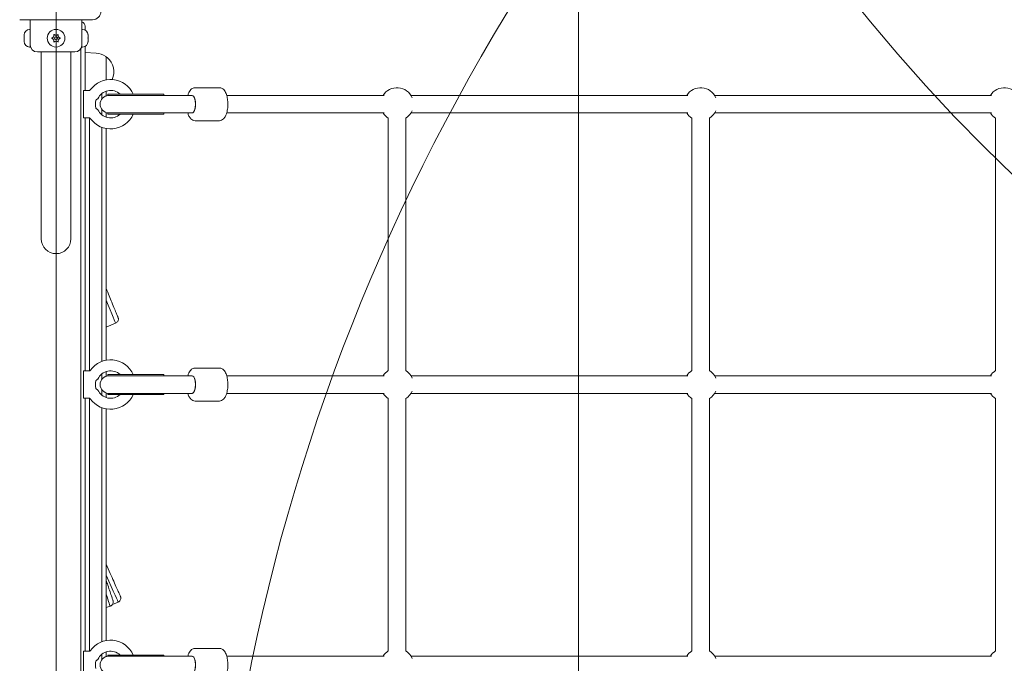
# Model space of a CAD drawing. Units: millimetres. Extents: x 7225 to 23109, y 4466 to 17215.
# Drawn here: x 17216 to 18111, y 10346 to 10931 of the extents above; entities that cross this region are included whole.
import ezdxf

# ---------------------------------------------------------------- set-up
doc = ezdxf.new("R2010")
doc.units = ezdxf.units.MM
doc.header["$LTSCALE"] = 75
doc.layers.add('Fall Zone', color=5, linetype='Continuous', lineweight=20, true_color=0x0000ff)
doc.layers.add('Visible (ISO)', color=7, linetype='Continuous', lineweight=18)

msp = doc.modelspace()

# ---------------------------------------------------------------- linework, layer by layer
at = {"layer": 'Fall Zone'}
msp.add_line((17249.31, 8372.1), (17249.31, 12572.1), dxfattribs=at)
at = {"layer": 'Fall Zone', "color": 11, "true_color": 0xff8040}
msp.add_line((17724.31, 9947.1), (17724.31, 10997.1), dxfattribs=at)
at = {"layer": 'Fall Zone'}
for centre, radius, start, end in [((19224.31, 11947.1), 1600, 180, 270), ((19249.31, 9972.1), 1860, 90, 180)]:
    msp.add_arc(centre, radius, start, end, dxfattribs=at)
at = {"layer": 'Visible (ISO)'}
for p, q in [((17216.25, 10931.39), (17282.37, 10931.39)), ((17225.81, 10931.39), (17225.81, 10922.6)), ((17272.81, 10931.39), (17272.81, 10922.6)), ((17225.81, 10922.6), (17225.24, 10922.6)), ((17225.81, 10906.6), (17225.81, 10922.6)), ((17272.81, 10922.6), (17272.81, 10906.6)), ((17272.81, 10922.6), (17273.38, 10922.6)), ((17275.81, 10925.6), (17275.81, 10924.2)), ((17275.81, 10924.2), (17275.81, 10921.97)), ((17220.24, 10917.45), (17220.24, 10917.6)), ((17220.24, 10917.45), (17220.24, 10917.3)), ((17220.24, 10917.3), (17220.25, 10917.3)), ((17220.24, 10915.21), (17220.24, 10916.84)), ((17220.24, 10913.99), (17220.24, 10915.21)), ((17220.24, 10912.36), (17220.24, 10913.99)), ((17220.24, 10911.9), (17220.24, 10911.75)), ((17220.24, 10911.9), (17220.25, 10911.9)), ((17220.24, 10911.6), (17220.24, 10911.75)), ((17278.38, 10917.3), (17278.37, 10917.3)), ((17278.38, 10911.9), (17278.37, 10911.9)), ((17278.38, 10917.6), (17278.38, 10917.45)), ((17278.38, 10917.3), (17278.38, 10917.45)), ((17278.38, 10916.84), (17278.38, 10915.21)), ((17278.38, 10915.21), (17278.38, 10913.99)), ((17278.38, 10913.99), (17278.38, 10912.36)), ((17278.38, 10911.75), (17278.38, 10911.9)), ((17278.38, 10911.75), (17278.38, 10911.6)), ((17225.81, 10906.6), (17225.24, 10906.6)), ((17266.31, 10902.1), (17232.31, 10902.1)), ((17235.86, 10902.1), (17235.86, 10887.1)), ((17262.76, 10902.1), (17262.76, 10887.1)), ((17271.81, 10905.14), (17271.81, 10039.06)), ((17271.81, 10624.09), (17271.81, 10905.14)), ((17272.81, 10906.6), (17273.38, 10906.6)), ((17275.81, 10907.23), (17275.81, 10867.1)), ((17285.79, 10901.04), (17275.81, 10901.6)), ((17294.81, 10897.57), (17294.81, 10876.74)), ((17294.81, 10897.1), (17295.56, 10897.1)), ((17235.86, 10887.1), (17235.86, 10732.1)), ((17262.76, 10732.1), (17262.76, 10887.1)), ((17274.31, 10867.1), (17274.31, 10842.1)), ((17274.31, 10867.1), (17279.57, 10867.1)), ((17294.81, 10866.44), (17294.81, 10862.18)), ((17375.68, 10869.6), (17397.77, 10869.6)), ((17290.81, 10864.2), (17290.81, 10859.19)), ((17290.81, 10859.19), (17290.81, 10864.2)), ((17347.36, 10863.6), (17296.36, 10863.6)), ((17296.36, 10862.6), (17296.36, 10863.6)), ((17347.25, 10862.6), (17296.36, 10862.6)), ((17372, 10862.6), (17347.25, 10862.6)), ((17347.36, 10862.6), (17347.36, 10863.6)), ((17372.92, 10862.6), (17372, 10862.6)), ((17547.56, 10862.6), (17404.42, 10862.6)), ((17823.57, 10862.6), (17571.92, 10862.6)), ((18099.58, 10862.6), (17847.93, 10862.6)), ((17290.81, 10850.01), (17290.81, 10844.99)), ((17290.81, 10844.99), (17290.81, 10850.01)), ((17274.31, 10842.1), (17279.57, 10842.1)), ((17275.81, 10842.1), (17275.81, 10623.65)), ((17279.81, 10842.07), (17279.81, 10626.2)), ((17279.81, 10842.07), (17279.81, 10626.2)), ((17294.81, 10847.02), (17294.81, 10842.76)), ((17347.25, 10846.6), (17296.36, 10846.6)), ((17296.36, 10845.6), (17296.36, 10846.6)), ((17347.36, 10845.6), (17296.36, 10845.6)), ((17347.25, 10846.6), (17372, 10846.6)), ((17347.36, 10845.6), (17347.36, 10846.6)), ((17372.92, 10846.6), (17372, 10846.6)), ((17375.68, 10839.6), (17397.77, 10839.6)), ((17547.56, 10846.6), (17404.42, 10846.6)), ((17551.23, 10612.29), (17551.23, 10841.91)), ((17567.23, 10612.29), (17567.23, 10841.91)), ((17823.57, 10846.6), (17571.92, 10846.6)), ((17827.24, 10612.29), (17827.24, 10841.91)), ((17843.24, 10612.29), (17843.24, 10841.91)), ((18099.58, 10846.6), (17847.93, 10846.6)), ((18103.26, 10612.29), (18103.26, 10841.91)), ((17290.81, 10833.57), (17290.81, 10626.2)), ((17290.81, 10626.2), (17290.81, 10833.57)), ((17294.81, 10832.46), (17294.81, 10629.16)), ((17271.81, 10825.68), (17271.81, 10825.68)), ((17271.81, 10817.68), (17271.81, 10817.68)), ((17271.81, 10806.82), (17271.81, 10806.82)), ((17271.81, 10798.82), (17271.81, 10798.82)), ((17271.81, 10743.23), (17271.81, 10743.23)), ((17271.81, 10743.21), (17271.81, 10743.21)), ((17271.81, 10743.18), (17271.81, 10743.18)), ((17271.81, 10743.13), (17271.81, 10743.13)), ((17271.81, 10743.11), (17271.81, 10743.11)), ((17271.81, 10720.19), (17271.81, 10720.19)), ((17271.81, 10693.01), (17271.81, 10693.01)), ((17294.81, 10687.06), (17294.81, 10687.05)), ((17294.81, 10687.05), (17294.84, 10686.98)), ((17294.81, 10687.03), (17294.81, 10687.04)), ((17294.84, 10686.97), (17294.81, 10687.03)), ((17294.84, 10686.98), (17294.87, 10686.92)), ((17294.87, 10686.9), (17294.84, 10686.97)), ((17294.87, 10686.92), (17294.89, 10686.86)), ((17294.89, 10686.85), (17294.87, 10686.9)), ((17294.89, 10686.86), (17294.91, 10686.81)), ((17294.91, 10686.8), (17294.89, 10686.85)), ((17294.91, 10686.81), (17294.93, 10686.77)), ((17294.93, 10686.76), (17294.91, 10686.8)), ((17294.93, 10686.77), (17294.94, 10686.73)), ((17294.94, 10686.72), (17294.93, 10686.76)), ((17294.94, 10686.73), (17294.97, 10686.67)), ((17294.97, 10686.66), (17294.94, 10686.72)), ((17294.97, 10686.67), (17294.98, 10686.63)), ((17294.98, 10686.63), (17294.97, 10686.66)), ((17294.98, 10686.63), (17294.99, 10686.62)), ((17294.99, 10686.62), (17294.98, 10686.63)), ((17294.81, 10651.89), (17303.45, 10655.43)), ((17271.81, 10645.37), (17271.81, 10645.37)), ((17271.81, 10637.37), (17271.81, 10637.37)), ((17271.81, 10607.32), (17271.81, 10624.09)), ((17279.81, 10612.13), (17279.81, 10626.2)), ((17279.81, 10612.13), (17279.81, 10626.2)), ((17290.81, 10620.63), (17290.81, 10626.2)), ((17290.81, 10626.2), (17290.81, 10620.63)), ((17294.81, 10621.74), (17294.81, 10629.16)), ((17275.81, 10623.65), (17275.81, 10612.1)), ((17271.81, 10608.12), (17271.81, 10608.12)), ((17271.81, 10039.06), (17271.81, 10607.32)), ((17274.31, 10612.1), (17274.31, 10587.1)), ((17274.31, 10612.1), (17279.57, 10612.1)), ((17290.81, 10604.19), (17290.81, 10609.2)), ((17290.81, 10609.2), (17290.81, 10604.19)), ((17294.81, 10607.18), (17294.81, 10611.44)), ((17347.36, 10608.6), (17296.36, 10608.6)), ((17296.36, 10607.6), (17296.36, 10608.6)), ((17347.25, 10607.6), (17296.36, 10607.6)), ((17372, 10607.6), (17347.25, 10607.6)), ((17347.36, 10607.6), (17347.36, 10608.6)), ((17372.92, 10607.6), (17372, 10607.6)), ((17375.68, 10614.6), (17397.77, 10614.6)), ((17547.56, 10607.6), (17404.42, 10607.6)), ((17823.57, 10607.6), (17571.92, 10607.6)), ((18099.58, 10607.6), (17847.93, 10607.6)), ((17271.81, 10600.12), (17271.81, 10600.12)), ((17290.81, 10589.99), (17290.81, 10595.01)), ((17290.81, 10595.01), (17290.81, 10589.99)), ((17294.81, 10587.76), (17294.81, 10592.02)), ((17347.25, 10591.6), (17296.36, 10591.6)), ((17296.36, 10590.6), (17296.36, 10591.6)), ((17347.36, 10590.6), (17296.36, 10590.6)), ((17347.25, 10591.6), (17372, 10591.6)), ((17347.36, 10590.6), (17347.36, 10591.6)), ((17372.92, 10591.6), (17372, 10591.6)), ((17547.56, 10591.6), (17404.42, 10591.6)), ((17823.57, 10591.6), (17571.92, 10591.6)), ((18099.58, 10591.6), (17847.93, 10591.6)), ((17274.31, 10587.1), (17279.57, 10587.1)), ((17275.81, 10587.1), (17275.81, 10357.1)), ((17279.81, 10581.85), (17279.81, 10587.07)), ((17279.81, 10581.85), (17279.81, 10587.07)), ((17279.81, 10581.85), (17279.81, 10371.2)), ((17279.81, 10581.85), (17279.81, 10371.2)), ((17375.68, 10584.6), (17397.77, 10584.6)), ((17551.23, 10357.29), (17551.23, 10586.91)), ((17567.23, 10357.29), (17567.23, 10586.91)), ((17827.24, 10357.29), (17827.24, 10586.91)), ((17843.24, 10357.29), (17843.24, 10586.91)), ((18103.26, 10357.29), (18103.26, 10586.91)), ((17271.81, 10570.68), (17271.81, 10570.68)), ((17290.81, 10578.57), (17290.81, 10371.2)), ((17290.81, 10371.2), (17290.81, 10578.57)), ((17294.81, 10577.46), (17294.81, 10374.16)), ((17271.81, 10562.68), (17271.81, 10562.68)), ((17271.81, 10489.82), (17271.81, 10489.82)), ((17271.81, 10489.78), (17271.81, 10489.78)), ((17271.81, 10489.72), (17271.81, 10489.72)), ((17271.81, 10464.92), (17271.81, 10464.92)), ((17271.81, 10430.29), (17271.81, 10430.29)), ((17305.76, 10401.79), (17300.47, 10399.43)), ((17298.55, 10398.04), (17294.81, 10396.77)), ((17271.81, 10390.37), (17271.81, 10390.37)), ((17271.81, 10382.37), (17271.81, 10382.37)), ((17294.81, 10366.74), (17294.81, 10374.16)), ((17279.81, 10357.13), (17279.81, 10371.2)), ((17279.81, 10357.13), (17279.81, 10371.2)), ((17290.81, 10365.63), (17290.81, 10371.2)), ((17290.81, 10371.2), (17290.81, 10365.63)), ((17274.31, 10357.1), (17274.31, 10332.1)), ((17274.31, 10357.1), (17279.57, 10357.1)), ((17294.81, 10352.18), (17294.81, 10356.44)), ((17375.68, 10359.6), (17397.77, 10359.6)), ((17271.81, 10353.03), (17271.81, 10353.03)), ((17290.81, 10349.19), (17290.81, 10354.2)), ((17290.81, 10354.2), (17290.81, 10349.19)), ((17347.36, 10353.6), (17296.36, 10353.6)), ((17296.36, 10352.6), (17296.36, 10353.6)), ((17347.25, 10352.6), (17296.36, 10352.6)), ((17372, 10352.6), (17347.25, 10352.6)), ((17347.36, 10352.6), (17347.36, 10353.6)), ((17372.92, 10352.6), (17372, 10352.6)), ((17547.56, 10352.6), (17404.42, 10352.6)), ((17823.57, 10352.6), (17571.92, 10352.6)), ((18099.58, 10352.6), (17847.93, 10352.6))]:
    msp.add_line(p, q, dxfattribs=at)
for radius in [8, 1.5]:
    msp.add_circle((17249.31, 10914.6), radius, dxfattribs=at)
for centre, radius, start, end in [((17282.37, 10939.04), 7.64, 270, 0), ((17271.81, 10925.6), 4, 0, 75.52421), ((17225.24, 10917.6), 5, 90, 180), ((17273.38, 10917.6), 5, 0, 90), ((17225.24, 10911.6), 5, 180, 270), ((17244.37, 10917.45), 3, 311.81031, 348.18969), ((17244.37, 10911.75), 3, 11.81031, 48.18969), ((17249.31, 10920.3), 3, 251.81031, 288.18969), ((17249.31, 10908.9), 3, 71.81031, 108.18969), ((17254.25, 10917.45), 3, 191.81031, 228.18969), ((17254.25, 10911.75), 3, 131.81031, 168.18969), ((17273.38, 10911.6), 5, 270, 0), ((17232.31, 10908.6), 6.5, 180, 270), ((17266.31, 10908.6), 6.5, 270, 0), ((17284.84, 10884.1), 16.97, 54.90804, 86.78799), ((17294.31, 10897.57), 0.5, 0, 54.90804), ((17295.56, 10896.6), 0.5, 49.38704, 90), ((17284.84, 10884.1), 16.97, 335.45529, 49.38704), ((17298.81, 10854.6), 22.5, 23.57818, 144.93761), ((17279.57, 10868.1), 1, 270, 324.93761), ((17298.81, 10854.6), 12.5, 46.05448, 156.42182), ((17559.23, 10854.6), 15, 23.1581, 147.76905), ((17835.24, 10854.6), 15, 23.1581, 147.76905), ((18111.26, 10854.6), 15, 23.1581, 147.76905), ((17297.36, 10854.6), 8, 93.58332, 266.41668), ((17296.36, 10854.6), 8, 86.41668, 90), ((17298.81, 10854.6), 12.5, 203.57818, 313.94552), ((17559.23, 10854.6), 15, 302.23095, 336.8419), ((17835.24, 10854.6), 15, 302.23095, 336.8419), ((17279.57, 10841.1), 1, 35.06239, 90), ((17298.81, 10854.6), 22.5, 215.06239, 336.42182), ((17296.36, 10854.6), 8, 270, 273.58332), ((17559.23, 10854.6), 15, 212.23095, 237.76905), ((17835.24, 10854.6), 15, 212.23095, 237.76905), ((18111.26, 10854.6), 15, 212.23095, 237.76905), ((17249.31, 10732.1), 13.45, 180, 0), ((17298.81, 10599.6), 22.5, 23.57818, 144.93761), ((17279.57, 10613.1), 1, 270, 324.93761), ((17298.81, 10599.6), 12.5, 46.05448, 156.42182), ((17297.36, 10599.6), 8, 93.58332, 266.41668), ((17296.36, 10599.6), 8, 86.41668, 90), ((17559.23, 10599.6), 15, 122.23095, 147.76905), ((17559.23, 10599.6), 15, 23.1581, 57.76905), ((17835.24, 10599.6), 15, 122.23095, 147.76905), ((17835.24, 10599.6), 15, 23.1581, 57.76905), ((18111.26, 10599.6), 15, 122.23095, 147.76905), ((17298.81, 10599.6), 22.5, 215.06239, 336.42182), ((17298.81, 10599.6), 12.5, 203.57818, 313.94552), ((17296.36, 10599.6), 8, 270, 273.58332), ((17559.23, 10599.6), 15, 212.23095, 237.76905), ((17559.23, 10599.6), 15, 302.23095, 336.8419), ((17835.24, 10599.6), 15, 212.23095, 237.76905), ((17835.24, 10599.6), 15, 302.23095, 336.8419), ((18111.26, 10599.6), 15, 212.23095, 237.76905), ((17279.57, 10586.1), 1, 35.06239, 90), ((17298.81, 10344.6), 22.5, 23.57818, 144.93761), ((17279.57, 10358.1), 1, 270, 324.93761), ((17298.81, 10344.6), 12.5, 46.05448, 156.42182), ((17559.23, 10344.6), 15, 122.23095, 147.76905), ((17559.23, 10344.6), 15, 23.1581, 57.76905), ((17835.24, 10344.6), 15, 122.23095, 147.76905), ((17835.24, 10344.6), 15, 23.1581, 57.76905), ((18111.26, 10344.6), 15, 122.23095, 147.76905), ((17297.36, 10344.6), 8, 93.58332, 266.41668), ((17296.36, 10344.6), 8, 86.41668, 90)]:
    msp.add_arc(centre, radius, start, end, dxfattribs=at)
for centre, major_axis, ratio, start_param, end_param in [((17285.85, 10854.6), (0, -5), 0.122785, 3.974442, 5.450336), ((17372.92, 10854.6), (0, -8), 0.391827, 0, 3.141593), ((17372.92, 10854.6), (0, 8), 0.391827, 3.141593, 6.283185), ((17271.4, 10733.61), (42.67, -104.09), 0.000283, 4.722707, 4.72271), ((17271.4, 10733.61), (42.67, -104.09), 0.000283, 4.722707, 4.72271), ((17261.22, 10729.44), (-32.05, 78.19), 0.000283, 1.908198, 1.908202), ((17261.22, 10729.44), (-32.05, 78.19), 0.000283, 1.908198, 1.908202), ((17271.4, 10733.61), (32.05, -78.19), 0.000283, 5.532056, 6.283185), ((17271.4, 10733.61), (32.05, -78.19), 0.000283, 5.532056, 6.283185), ((17372.92, 10599.6), (0, -8), 0.391827, 0, 3.141593), ((17372.92, 10599.6), (0, 8), 0.391827, 3.141593, 6.283185), ((17285.85, 10599.6), (0, -5), 0.122785, 3.974442, 5.450336), ((17271.52, 10478.1), (35.98, -106.59), 0.000238, 4.72112, 4.721124), ((17271.52, 10478.1), (35.98, -106.59), 0.000238, 4.72112, 4.721124), ((17261.1, 10474.58), (-27.02, 80.06), 0.000238, 1.979027, 1.979032), ((17261.1, 10474.58), (-27.02, 80.06), 0.000238, 1.979027, 1.979032), ((17271.33, 10478.96), (34.43, -77.17), 0.000304, 5.463412, 6.283185), ((17271.33, 10478.96), (34.43, -77.17), 0.000304, 5.463412, 6.283185), ((17271.52, 10478.1), (27.02, -80.06), 0.000238, 5.751812, 6.283185), ((17271.52, 10478.1), (27.02, -80.06), 0.000238, 5.751812, 6.283185), ((17285.85, 10344.6), (0, -5), 0.122785, 3.974442, 5.450336), ((17372.92, 10344.6), (0, -8), 0.391827, 0, 3.141593), ((17372.92, 10344.6), (0, 8), 0.391827, 3.141593, 6.283185)]:
    msp.add_ellipse(centre, major_axis=major_axis, ratio=ratio, start_param=start_param, end_param=end_param, dxfattribs=at)
for points, knots in [([(17220.24, 10917.45), (17220.24, 10917.49), (17220.24, 10917.53), (17220.25, 10917.65), (17220.26, 10917.73), (17220.29, 10917.89), (17220.31, 10917.97), (17220.34, 10918.06)], [0.29087265, 0.29087265, 0.29087265, 0.29087265, 0.32047351, 0.32047351, 0.35707667, 0.35707667, 0.39061204, 0.39061204, 0.39061204, 0.39061204]), ([(17220.34, 10918.06), (17220.32, 10917.96), (17220.3, 10917.86), (17220.26, 10917.51), (17220.25, 10917.27), (17220.24, 10916.97), (17220.24, 10916.9), (17220.24, 10916.84)], [0.0214085, 0.0214085, 0.0214085, 0.0214085, 0.0534182, 0.0534182, 0.1262074, 0.1262074, 0.1459244, 0.1459244, 0.1459244, 0.1459244]), ([(17220.24, 10915.21), (17220.24, 10915.15), (17220.24, 10915.1), (17220.25, 10914.94), (17220.26, 10914.85), (17220.29, 10914.7), (17220.31, 10914.65), (17220.34, 10914.6)], [0.3229177, 0.3229177, 0.3229177, 0.3229177, 0.3481107, 0.3481107, 0.3997938, 0.3997938, 0.443778, 0.443778, 0.443778, 0.443778]), ([(17220.34, 10914.6), (17220.3, 10914.54), (17220.28, 10914.47), (17220.25, 10914.26), (17220.24, 10914.13), (17220.24, 10913.99)], [0, 0, 0, 0, 0.0573742, 0.0573742, 0.1248195, 0.1248195, 0.1248195, 0.1248195]), ([(17220.24, 10912.36), (17220.24, 10912.2), (17220.24, 10912.03), (17220.26, 10911.69), (17220.28, 10911.52), (17220.31, 10911.28), (17220.33, 10911.21), (17220.34, 10911.14)], [0.297415, 0.297415, 0.297415, 0.297415, 0.340432, 0.340432, 0.3822607, 0.3822607, 0.4016851, 0.4016851, 0.4016851, 0.4016851]), ([(17220.34, 10911.14), (17220.3, 10911.26), (17220.28, 10911.37), (17220.25, 10911.59), (17220.24, 10911.68), (17220.24, 10911.75)], [0, 0, 0, 0, 0.057754, 0.057754, 0.1247507, 0.1247507, 0.1247507, 0.1247507]), ([(17245.31, 10914.6), (17245.49, 10914.66), (17245.66, 10914.73), (17246.02, 10914.93), (17246.21, 10915.06), (17246.37, 10915.21)], [0, 0, 0, 0, 0.0573742, 0.0573742, 0.1248195, 0.1248195, 0.1248195, 0.1248195]), ([(17246.37, 10913.99), (17246.31, 10914.04), (17246.24, 10914.1), (17246.03, 10914.26), (17245.88, 10914.35), (17245.59, 10914.5), (17245.45, 10914.55), (17245.31, 10914.6)], [0.3229177, 0.3229177, 0.3229177, 0.3229177, 0.3481107, 0.3481107, 0.3997938, 0.3997938, 0.443778, 0.443778, 0.443778, 0.443778]), ([(17247.31, 10918.06), (17247.45, 10917.94), (17247.6, 10917.82), (17247.96, 10917.61), (17248.16, 10917.52), (17248.37, 10917.45)], [0, 0, 0, 0, 0.057754, 0.057754, 0.1247507, 0.1247507, 0.1247507, 0.1247507]), ([(17247.31, 10916.84), (17247.35, 10917), (17247.37, 10917.17), (17247.38, 10917.51), (17247.37, 10917.67), (17247.34, 10917.91), (17247.33, 10917.99), (17247.31, 10918.06)], [0.297415, 0.297415, 0.297415, 0.297415, 0.340432, 0.340432, 0.3822607, 0.3822607, 0.4016851, 0.4016851, 0.4016851, 0.4016851]), ([(17247.31, 10911.14), (17247.33, 10911.24), (17247.35, 10911.34), (17247.38, 10911.69), (17247.38, 10911.93), (17247.34, 10912.23), (17247.32, 10912.3), (17247.31, 10912.36)], [0.0214085, 0.0214085, 0.0214085, 0.0214085, 0.0534182, 0.0534182, 0.1262074, 0.1262074, 0.1459244, 0.1459244, 0.1459244, 0.1459244]), ([(17248.37, 10911.75), (17248.26, 10911.71), (17248.14, 10911.67), (17247.89, 10911.55), (17247.76, 10911.47), (17247.52, 10911.31), (17247.41, 10911.23), (17247.31, 10911.14)], [0.29087265, 0.29087265, 0.29087265, 0.29087265, 0.32047351, 0.32047351, 0.35707667, 0.35707667, 0.39061204, 0.39061204, 0.39061204, 0.39061204]), ([(17250.25, 10917.45), (17250.36, 10917.49), (17250.48, 10917.53), (17250.73, 10917.65), (17250.86, 10917.73), (17251.1, 10917.89), (17251.21, 10917.97), (17251.31, 10918.06)], [0.29087265, 0.29087265, 0.29087265, 0.29087265, 0.32047351, 0.32047351, 0.35707667, 0.35707667, 0.39061204, 0.39061204, 0.39061204, 0.39061204]), ([(17251.31, 10911.14), (17251.17, 10911.26), (17251.02, 10911.37), (17250.66, 10911.59), (17250.46, 10911.68), (17250.25, 10911.75)], [0, 0, 0, 0, 0.057754, 0.057754, 0.1247507, 0.1247507, 0.1247507, 0.1247507]), ([(17251.31, 10918.06), (17251.29, 10917.96), (17251.27, 10917.86), (17251.24, 10917.51), (17251.24, 10917.27), (17251.29, 10916.97), (17251.3, 10916.9), (17251.31, 10916.84)], [0.0214085, 0.0214085, 0.0214085, 0.0214085, 0.0534182, 0.0534182, 0.1262074, 0.1262074, 0.1459244, 0.1459244, 0.1459244, 0.1459244]), ([(17251.31, 10912.36), (17251.28, 10912.2), (17251.25, 10912.03), (17251.24, 10911.69), (17251.25, 10911.52), (17251.28, 10911.28), (17251.29, 10911.21), (17251.31, 10911.14)], [0.297415, 0.297415, 0.297415, 0.297415, 0.340432, 0.340432, 0.3822607, 0.3822607, 0.4016851, 0.4016851, 0.4016851, 0.4016851]), ([(17252.25, 10915.21), (17252.31, 10915.15), (17252.38, 10915.1), (17252.59, 10914.94), (17252.74, 10914.85), (17253.03, 10914.7), (17253.17, 10914.65), (17253.31, 10914.6)], [0.3229177, 0.3229177, 0.3229177, 0.3229177, 0.3481107, 0.3481107, 0.3997938, 0.3997938, 0.443778, 0.443778, 0.443778, 0.443778]), ([(17253.31, 10914.6), (17253.13, 10914.54), (17252.96, 10914.47), (17252.6, 10914.26), (17252.41, 10914.13), (17252.25, 10913.99)], [0, 0, 0, 0, 0.0573742, 0.0573742, 0.1248195, 0.1248195, 0.1248195, 0.1248195]), ([(17278.28, 10918.06), (17278.32, 10917.94), (17278.34, 10917.82), (17278.37, 10917.61), (17278.38, 10917.52), (17278.38, 10917.45)], [0, 0, 0, 0, 0.057754, 0.057754, 0.1247507, 0.1247507, 0.1247507, 0.1247507]), ([(17278.38, 10916.84), (17278.38, 10917), (17278.38, 10917.17), (17278.36, 10917.51), (17278.34, 10917.67), (17278.31, 10917.91), (17278.29, 10917.99), (17278.28, 10918.06)], [0.297415, 0.297415, 0.297415, 0.297415, 0.340432, 0.340432, 0.3822607, 0.3822607, 0.4016851, 0.4016851, 0.4016851, 0.4016851]), ([(17278.28, 10914.6), (17278.32, 10914.66), (17278.34, 10914.73), (17278.37, 10914.93), (17278.38, 10915.06), (17278.38, 10915.21)], [0, 0, 0, 0, 0.0573742, 0.0573742, 0.1248195, 0.1248195, 0.1248195, 0.1248195]), ([(17278.38, 10913.99), (17278.38, 10914.04), (17278.38, 10914.1), (17278.37, 10914.26), (17278.36, 10914.35), (17278.33, 10914.5), (17278.31, 10914.55), (17278.28, 10914.6)], [0.3229177, 0.3229177, 0.3229177, 0.3229177, 0.3481107, 0.3481107, 0.3997938, 0.3997938, 0.443778, 0.443778, 0.443778, 0.443778]), ([(17278.28, 10911.14), (17278.3, 10911.24), (17278.32, 10911.34), (17278.36, 10911.69), (17278.37, 10911.93), (17278.38, 10912.23), (17278.38, 10912.3), (17278.38, 10912.36)], [0.0214085, 0.0214085, 0.0214085, 0.0214085, 0.0534182, 0.0534182, 0.1262074, 0.1262074, 0.1459244, 0.1459244, 0.1459244, 0.1459244]), ([(17278.38, 10911.75), (17278.38, 10911.71), (17278.38, 10911.67), (17278.37, 10911.55), (17278.36, 10911.47), (17278.33, 10911.31), (17278.31, 10911.23), (17278.28, 10911.14)], [0.29087265, 0.29087265, 0.29087265, 0.29087265, 0.32047351, 0.32047351, 0.35707667, 0.35707667, 0.39061204, 0.39061204, 0.39061204, 0.39061204]), ([(17369.03, 10862.6), (17369.31, 10863.56), (17369.65, 10864.47), (17370.67, 10866.55), (17371.43, 10867.67), (17373.3, 10869.07), (17374.23, 10869.49), (17375.4, 10869.59), (17375.54, 10869.6), (17375.68, 10869.6)], [5.5534788, 5.5534788, 5.5534788, 5.5534788, 5.810989, 5.810989, 6.2003637, 6.2003637, 6.449776, 6.449776, 6.484855, 6.484855, 6.484855, 6.484855]), ([(17397.77, 10839.6), (17398.46, 10839.6), (17399.14, 10839.76), (17400.45, 10840.32), (17401.04, 10840.75), (17402.29, 10841.97), (17402.86, 10842.83), (17403.96, 10845.03), (17404.43, 10846.44), (17405.09, 10849.41), (17405.3, 10850.94), (17405.5, 10854.02), (17405.49, 10855.56), (17405.26, 10858.57), (17405.05, 10860.04), (17404.4, 10862.82), (17403.96, 10864.13), (17402.78, 10866.55), (17402.02, 10867.67), (17400.15, 10869.07), (17399.22, 10869.49), (17398.05, 10869.59), (17397.91, 10869.6), (17397.77, 10869.6)], [2.939923, 2.939923, 2.939923, 2.939923, 3.108055, 3.108055, 3.3045, 3.3045, 3.601365, 3.601365, 3.990959, 3.990959, 4.351431, 4.351431, 4.698561, 4.698561, 5.046168, 5.046168, 5.40765, 5.40765, 5.797024, 5.797024, 6.046437, 6.046437, 6.081516, 6.081516, 6.081516, 6.081516]), ([(17285.39, 10857.96), (17285.4, 10858.05), (17285.43, 10858.13), (17285.51, 10858.28), (17285.57, 10858.34), (17285.64, 10858.4)], [0, 0, 0, 0, 0.03453457, 0.03453457, 0.06856168, 0.06856168, 0.06856168, 0.06856168]), ([(17285.64, 10858.4), (17285.8, 10858.51), (17285.94, 10858.62), (17286.45, 10858.99), (17286.78, 10859.22), (17287.17, 10859.48), (17287.28, 10859.55), (17287.35, 10859.59), (17287.35, 10859.6), (17287.35, 10859.6)], [-1.5561609, -1.5561609, -1.5561609, -1.5561609, -1.4776297, -1.4776297, -1.2694825, -1.2694825, -1.1348067, -1.1348067, -1.0877505, -1.0877505, -1.0877505, -1.0877505]), ([(17285.64, 10850.8), (17285.57, 10850.86), (17285.51, 10850.92), (17285.43, 10851.07), (17285.4, 10851.15), (17285.39, 10851.24)], [0, 0, 0, 0, 0.03394606, 0.03394606, 0.0683993, 0.0683993, 0.0683993, 0.0683993]), ([(17287.35, 10849.6), (17287.35, 10849.6), (17287.35, 10849.6), (17287.28, 10849.65), (17287.17, 10849.72), (17286.78, 10849.98), (17286.45, 10850.21), (17285.94, 10850.58), (17285.8, 10850.69), (17285.64, 10850.8)], [-1.1038444, -1.1038444, -1.1038444, -1.1038444, -1.0556235, -1.0556235, -0.9176146, -0.9176146, -0.7043157, -0.7043157, -0.6238408, -0.6238408, -0.6238408, -0.6238408]), ([(17375.68, 10839.6), (17374.99, 10839.6), (17374.31, 10839.76), (17373, 10840.32), (17372.41, 10840.75), (17371.16, 10841.97), (17370.59, 10842.83), (17369.68, 10844.64), (17369.33, 10845.59), (17369.03, 10846.6)], [3.3432623, 3.3432623, 3.3432623, 3.3432623, 3.5113942, 3.5113942, 3.7078396, 3.7078396, 4.0047042, 4.0047042, 4.2746385, 4.2746385, 4.2746385, 4.2746385]), ([(17294.81, 10687.1), (17296.76, 10682.34), (17298.51, 10678.06), (17301.85, 10669.91), (17303.31, 10666.34), (17304.73, 10662.86), (17305.09, 10661.99), (17305.43, 10661.15), (17305.51, 10660.95), (17305.59, 10660.74), (17305.61, 10660.7), (17305.64, 10660.63), (17305.64, 10660.62), (17305.66, 10660.57), (17305.67, 10660.56), (17305.68, 10660.52), (17305.69, 10660.51), (17305.7, 10660.47), (17305.71, 10660.45), (17305.73, 10660.4), (17305.74, 10660.36), (17305.76, 10660.28), (17305.78, 10660.23), (17305.84, 10659.99), (17305.89, 10659.77), (17305.96, 10659.13), (17305.93, 10658.7), (17305.75, 10657.86), (17305.59, 10657.45), (17305.15, 10656.72), (17304.87, 10656.38), (17304.22, 10655.82), (17303.85, 10655.59), (17303.45, 10655.43)], [3.090783, 3.090783, 3.090783, 3.090783, 5.102546, 5.102546, 7.643009, 7.643009, 8.902728, 8.902728, 9.514461, 9.514461, 9.807079, 9.807079, 9.948346, 9.948346, 10.001364, 10.001364, 10.019967, 10.019967, 10.03587, 10.03587, 10.051932, 10.051932, 10.067933, 10.067933, 10.132674, 10.132674, 10.26091, 10.26091, 10.389059, 10.389059, 10.517207, 10.517207, 10.646248, 10.646248, 10.646248, 10.646248]), ([(17369.03, 10607.6), (17369.31, 10608.56), (17369.65, 10609.47), (17370.67, 10611.55), (17371.43, 10612.67), (17373.3, 10614.07), (17374.23, 10614.49), (17375.4, 10614.59), (17375.54, 10614.6), (17375.68, 10614.6)], [5.469047, 5.469047, 5.469047, 5.469047, 5.7265572, 5.7265572, 6.1159319, 6.1159319, 6.3653442, 6.3653442, 6.4004232, 6.4004232, 6.4004232, 6.4004232]), ([(17397.77, 10584.6), (17398.46, 10584.6), (17399.14, 10584.76), (17400.45, 10585.32), (17401.04, 10585.75), (17402.29, 10586.97), (17402.86, 10587.83), (17403.96, 10590.03), (17404.43, 10591.44), (17405.09, 10594.41), (17405.3, 10595.94), (17405.5, 10599.02), (17405.49, 10600.56), (17405.26, 10603.57), (17405.05, 10605.04), (17404.4, 10607.82), (17403.96, 10609.13), (17402.78, 10611.55), (17402.02, 10612.67), (17400.15, 10614.07), (17399.22, 10614.49), (17398.05, 10614.59), (17397.91, 10614.6), (17397.77, 10614.6)], [3.024355, 3.024355, 3.024355, 3.024355, 3.192487, 3.192487, 3.388932, 3.388932, 3.685797, 3.685797, 4.075391, 4.075391, 4.435863, 4.435863, 4.782993, 4.782993, 5.1306, 5.1306, 5.492082, 5.492082, 5.881456, 5.881456, 6.130869, 6.130869, 6.165947, 6.165947, 6.165947, 6.165947]), ([(17285.39, 10602.96), (17285.4, 10603.05), (17285.43, 10603.13), (17285.51, 10603.28), (17285.57, 10603.34), (17285.64, 10603.4)], [0, 0, 0, 0, 0.03453457, 0.03453457, 0.06856168, 0.06856168, 0.06856168, 0.06856168]), ([(17285.64, 10603.4), (17285.8, 10603.51), (17285.94, 10603.62), (17286.45, 10603.99), (17286.78, 10604.22), (17287.17, 10604.48), (17287.28, 10604.55), (17287.35, 10604.59), (17287.35, 10604.6), (17287.35, 10604.6)], [-1.5561609, -1.5561609, -1.5561609, -1.5561609, -1.4776297, -1.4776297, -1.2694825, -1.2694825, -1.1348067, -1.1348067, -1.0877505, -1.0877505, -1.0877505, -1.0877505]), ([(17285.64, 10595.8), (17285.57, 10595.86), (17285.51, 10595.92), (17285.43, 10596.07), (17285.4, 10596.15), (17285.39, 10596.24)], [0, 0, 0, 0, 0.03394606, 0.03394606, 0.0683993, 0.0683993, 0.0683993, 0.0683993]), ([(17287.35, 10594.6), (17287.35, 10594.6), (17287.35, 10594.6), (17287.28, 10594.65), (17287.17, 10594.72), (17286.78, 10594.98), (17286.45, 10595.21), (17285.94, 10595.58), (17285.8, 10595.69), (17285.64, 10595.8)], [-1.1038444, -1.1038444, -1.1038444, -1.1038444, -1.0556235, -1.0556235, -0.9176146, -0.9176146, -0.7043157, -0.7043157, -0.6238408, -0.6238408, -0.6238408, -0.6238408]), ([(17375.68, 10584.6), (17374.99, 10584.6), (17374.31, 10584.76), (17373, 10585.32), (17372.41, 10585.75), (17371.16, 10586.97), (17370.59, 10587.83), (17369.68, 10589.64), (17369.33, 10590.59), (17369.03, 10591.6)], [3.2588305, 3.2588305, 3.2588305, 3.2588305, 3.4269624, 3.4269624, 3.6234078, 3.6234078, 3.9202724, 3.9202724, 4.1902067, 4.1902067, 4.1902067, 4.1902067]), ([(17294.81, 10436.2), (17297.45, 10430.29), (17299.8, 10425.01), (17303.72, 10416.22), (17305.29, 10412.7), (17306.82, 10409.26), (17307.2, 10408.4), (17307.57, 10407.57), (17307.66, 10407.37), (17307.74, 10407.17), (17307.77, 10407.12), (17307.79, 10407.06), (17307.8, 10407.04), (17307.82, 10407), (17307.83, 10406.98), (17307.85, 10406.93), (17307.86, 10406.9), (17307.89, 10406.81), (17307.91, 10406.77), (17307.93, 10406.69), (17307.95, 10406.64), (17308.02, 10406.4), (17308.07, 10406.18), (17308.15, 10405.55), (17308.14, 10405.11), (17307.98, 10404.27), (17307.83, 10403.86), (17307.41, 10403.11), (17307.14, 10402.77), (17306.51, 10402.2), (17306.15, 10401.96), (17305.76, 10401.79)], [2.667699, 2.667699, 2.667699, 2.667699, 5.102552, 5.102552, 7.643023, 7.643023, 8.902704, 8.902704, 9.514429, 9.514429, 9.807081, 9.807081, 9.948518, 9.948518, 10.001608, 10.001608, 10.036337, 10.036337, 10.052392, 10.052392, 10.068368, 10.068368, 10.132988, 10.132988, 10.261228, 10.261228, 10.389377, 10.389377, 10.517525, 10.517525, 10.644251, 10.644251, 10.644251, 10.644251]), ([(17294.81, 10421.65), (17295.33, 10420.1), (17295.83, 10418.62), (17297.86, 10412.59), (17299.1, 10408.94), (17300.3, 10405.37), (17300.6, 10404.48), (17300.89, 10403.62), (17300.95, 10403.41), (17301.02, 10403.21), (17301.04, 10403.16), (17301.06, 10403.1), (17301.06, 10403.08), (17301.08, 10403.04), (17301.08, 10403.03), (17301.09, 10402.99), (17301.1, 10402.98), (17301.11, 10402.95), (17301.11, 10402.93), (17301.13, 10402.88), (17301.13, 10402.85), (17301.16, 10402.77), (17301.17, 10402.72), (17301.2, 10402.57), (17301.22, 10402.47), (17301.29, 10401.94), (17301.28, 10401.5), (17301.12, 10400.66), (17300.97, 10400.25), (17300.55, 10399.5), (17300.28, 10399.16), (17299.65, 10398.58), (17299.28, 10398.34), (17298.78, 10398.12), (17298.66, 10398.07), (17298.55, 10398.04)], [4.351861, 4.351861, 4.351861, 4.351861, 5.102531, 5.102531, 7.642979, 7.642979, 8.902768, 8.902768, 9.514513, 9.514513, 9.807059, 9.807059, 9.947964, 9.947964, 10.000833, 10.000833, 10.020677, 10.020677, 10.036569, 10.036569, 10.05266, 10.05266, 10.068703, 10.068703, 10.100663, 10.100663, 10.229233, 10.229233, 10.357383, 10.357383, 10.485531, 10.485531, 10.613679, 10.613679, 10.650569, 10.650569, 10.650569, 10.650569]), ([(17369.03, 10352.6), (17369.31, 10353.56), (17369.65, 10354.47), (17370.67, 10356.55), (17371.43, 10357.67), (17373.3, 10359.07), (17374.23, 10359.49), (17375.4, 10359.59), (17375.54, 10359.6), (17375.68, 10359.6)], [5.3518091, 5.3518091, 5.3518091, 5.3518091, 5.6093194, 5.6093194, 5.998694, 5.998694, 6.2481064, 6.2481064, 6.2831853, 6.2831853, 6.2831853, 6.2831853]), ([(17397.77, 10329.6), (17398.46, 10329.6), (17399.14, 10329.76), (17400.45, 10330.32), (17401.04, 10330.75), (17402.29, 10331.97), (17402.86, 10332.83), (17403.96, 10335.03), (17404.43, 10336.44), (17405.09, 10339.41), (17405.3, 10340.94), (17405.5, 10344.02), (17405.49, 10345.56), (17405.26, 10348.57), (17405.05, 10350.04), (17404.4, 10352.82), (17403.96, 10354.13), (17402.78, 10356.55), (17402.02, 10357.67), (17400.15, 10359.07), (17399.22, 10359.49), (17398.05, 10359.59), (17397.91, 10359.6), (17397.77, 10359.6)], [3.141593, 3.141593, 3.141593, 3.141593, 3.309725, 3.309725, 3.50617, 3.50617, 3.803035, 3.803035, 4.192629, 4.192629, 4.553101, 4.553101, 4.90023, 4.90023, 5.247838, 5.247838, 5.609319, 5.609319, 5.998694, 5.998694, 6.248106, 6.248106, 6.283185, 6.283185, 6.283185, 6.283185]), ([(17285.39, 10347.96), (17285.4, 10348.05), (17285.43, 10348.13), (17285.51, 10348.28), (17285.57, 10348.34), (17285.64, 10348.4)], [0, 0, 0, 0, 0.03453457, 0.03453457, 0.06856168, 0.06856168, 0.06856168, 0.06856168]), ([(17285.64, 10348.4), (17285.8, 10348.51), (17285.94, 10348.62), (17286.45, 10348.99), (17286.78, 10349.22), (17287.17, 10349.48), (17287.28, 10349.55), (17287.35, 10349.59), (17287.35, 10349.6), (17287.35, 10349.6)], [-1.5561609, -1.5561609, -1.5561609, -1.5561609, -1.4776297, -1.4776297, -1.2694825, -1.2694825, -1.1348067, -1.1348067, -1.0877505, -1.0877505, -1.0877505, -1.0877505])]:
    msp.add_open_spline(points, degree=3, knots=knots, dxfattribs=at)

doc.saveas('drawing.dxf')
